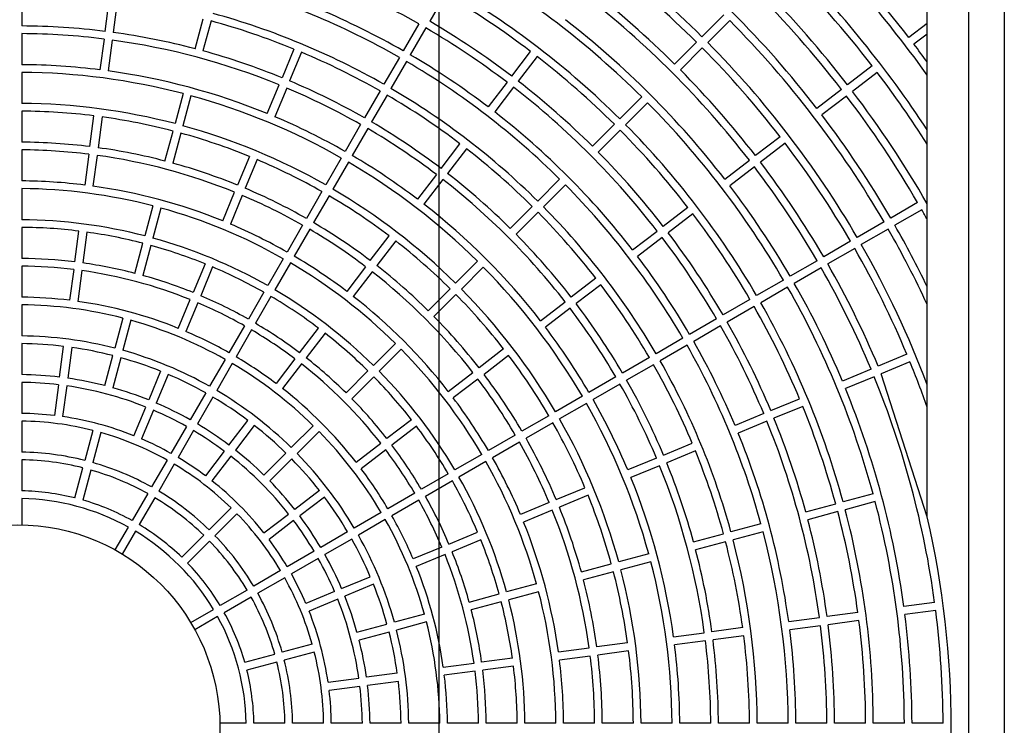
# Model space of a CAD drawing. Extents: x -3685.3 to -3677.3, y -6038.1 to -6027.1.
# Drawn here: x -3681.7 to -3681.5, y -6033.5 to -6033.3 of the extents above; entities that cross this region are included whole.
import ezdxf

# ---------------------------------------------------------------- set-up
doc = ezdxf.new("R2010")
doc.units = 0
doc.header["$MEASUREMENT"] = 0
doc.linetypes.add('CENTER', pattern=[2, 1.25, -0.25, 0.25, -0.25])
doc.layers.add('BASIS', color=6, linetype='CENTER')
doc.layers.add('DETAIL', color=5, linetype='CONTINUOUS')

msp = doc.modelspace()

# ---------------------------------------------------------------- linework, layer by layer
at = {"layer": 'BASIS'}
msp.add_line((-3681.623982692194, -6034.48628670277), (-3681.623982692194, -6033.14628670277), dxfattribs=at)
at = {"layer": 'DETAIL'}
for p, q in [((-3681.458982692194, -6033.17628670277), (-3681.458982692194, -6034.46228670277)), ((-3681.481482693982, -6033.409918968099), (-3681.481482693982, -6033.253786717075)), ((-3681.469482699466, -6033.253786717075), (-3681.469482699466, -6033.688786704558)), ((-3681.74578269018, -6033.257660065311), (-3681.74578269018, -6033.266720209735)), ((-3681.622179916069, -6033.257521961349), (-3681.626709971401, -6033.265368257183)), ((-3681.721471140218, -6033.268313680309), (-3681.720288554263, -6033.259331021923)), ((-3681.71790908469, -6033.259644303936), (-3681.719091678095, -6033.268626962322)), ((-3681.540841588807, -6033.263448570388), (-3681.547248037589, -6033.269854996818)), ((-3681.695196101499, -6033.273380075115), (-3681.692851165366, -6033.264628623146)), ((-3681.690532939565, -6033.265249822754), (-3681.692877883148, -6033.274001215118)), ((-3681.629908446745, -6033.266108189243), (-3681.634438507316, -6033.273954485077)), ((-3681.62782998575, -6033.267308149952), (-3681.632360046786, -6033.275154445785)), ((-3681.539144532812, -6033.26514557423), (-3681.545550981593, -6033.271552060264)), ((-3681.481482693982, -6033.266048823017), (-3681.486804822517, -6033.270132635254)), ((-3681.74578269018, -6033.268960271495), (-3681.74578269018, -6033.27802041592)), ((-3681.481482693982, -6033.269073937553), (-3681.485343808365, -6033.272036705631)), ((-3681.721763523352, -6033.270534549373), (-3681.722946116758, -6033.279517207759)), ((-3681.719384061229, -6033.270847831386), (-3681.720566647184, -6033.279830489772)), ((-3681.548831971419, -6033.271438930648), (-3681.55523841275, -6033.277845357078)), ((-3681.547134907973, -6033.273135994094), (-3681.553541356755, -6033.279542420524)), ((-3681.66633997677, -6033.273462210315), (-3681.669807145429, -6033.281832669395)), ((-3681.664122665358, -6033.274380658287), (-3681.667589834017, -6033.282751117366)), ((-3681.635558523295, -6033.275894377845), (-3681.640088589919, -6033.283740673679)), ((-3681.602765215618, -6033.281367633957), (-3681.597249770594, -6033.274179731029)), ((-3681.595345722568, -6033.275640760082), (-3681.600861167592, -6033.282828663009)), ((-3681.633480061834, -6033.277094398159), (-3681.638010129389, -6033.284940693992)), ((-3681.497546905709, -6033.278375301975), (-3681.504734741581, -6033.283890758174)), ((-3681.74578269018, -6033.28026047768), (-3681.74578269018, -6033.289320681709)), ((-3681.496085876656, -6033.280279372352), (-3681.503273712528, -6033.285794768947)), ((-3681.674131548089, -6033.292272720951), (-3681.670664371979, -6033.283902202266)), ((-3681.604128859994, -6033.28314474644), (-3681.609644311537, -6033.290332649368)), ((-3681.602224811968, -6033.284605775493), (-3681.607740264443, -6033.291793678421)), ((-3681.69870057894, -6033.286458943504), (-3681.701045522523, -6033.295210395473)), ((-3681.696382353139, -6033.287080143112), (-3681.698727304173, -6033.295831595081)), ((-3681.668447060567, -6033.284820650238), (-3681.671914236677, -6033.293191168922)), ((-3681.64120860776, -6033.285680626052), (-3681.645738681835, -6033.293526921886)), ((-3681.639130147231, -6033.286880586761), (-3681.643660221306, -6033.294726942199)), ((-3681.564812740368, -6033.287419710773), (-3681.5712191966, -6033.293826137203)), ((-3681.506511868966, -6033.285254393238), (-3681.513699704838, -6033.290769789833)), ((-3681.505050839913, -6033.28715840401), (-3681.512238683236, -6033.29267386021)), ((-3681.563115684372, -6033.289116774219), (-3681.569522140604, -6033.295523200649)), ((-3681.74578269018, -6033.291560683864), (-3681.74578269018, -6033.300620947498)), ((-3681.725896069837, -6033.30192438187), (-3681.724713476432, -6033.292941663879)), ((-3681.722334006858, -6033.293254945892), (-3681.723516600263, -6033.302237604278)), ((-3681.646858701539, -6033.29546687426), (-3681.651388784927, -6033.303313170093)), ((-3681.579209601563, -6033.301816557067), (-3681.572803134155, -6033.295410071033)), ((-3681.703970247936, -6033.306125615257), (-3681.701625289452, -6033.297374163288)), ((-3681.699307071102, -6033.297995303291), (-3681.701652029586, -6033.306746814865)), ((-3681.64478024101, -6033.296666834968), (-3681.649310324398, -6033.304513190406)), ((-3681.57110607816, -6033.297107134479), (-3681.577512545568, -6033.303513620514)), ((-3681.524441802931, -6033.299012516159), (-3681.531629653704, -6033.304527912754)), ((-3681.623402533295, -6033.308262680191), (-3681.61788706394, -6033.301074777263)), ((-3681.522980781329, -6033.300916526931), (-3681.530168624652, -6033.306431983131)), ((-3681.74578269018, -6033.302860949653), (-3681.74578269018, -6033.311921213287)), ((-3681.726188460422, -6033.304145250934), (-3681.727371053827, -6033.313127968925)), ((-3681.723808990848, -6033.304458532947), (-3681.724991591704, -6033.313441250938)), ((-3681.679313188476, -6033.304782305378), (-3681.682780379486, -6033.313152883667)), ((-3681.615983015914, -6033.302535806316), (-3681.621498485153, -6033.309723709243)), ((-3681.677095877063, -6033.305700753349), (-3681.680563068074, -6033.314071272033)), ((-3681.652508806494, -6033.305253122467), (-3681.657038899195, -6033.313099477905)), ((-3681.650430345965, -6033.30645314278), (-3681.654960440529, -6033.314299498218)), ((-3681.540594639313, -6033.311407004016), (-3681.53340678109, -6033.305891547817)), ((-3681.624766182619, -6033.310039852279), (-3681.630281662625, -6033.317227755207)), ((-3681.531945752037, -6033.307795618194), (-3681.539133610261, -6033.313311074394)), ((-3681.622862134535, -6033.311500881332), (-3681.6283776146, -6033.318688784259)), ((-3681.588783955258, -6033.311390910762), (-3681.595190437567, -6033.317797396797)), ((-3681.587086899263, -6033.313087974208), (-3681.593493381572, -6033.319494460243)), ((-3681.74578269018, -6033.314161275047), (-3681.74578269018, -6033.323221538681)), ((-3681.687104815674, -6033.323592994827), (-3681.683637613487, -6033.315222416538)), ((-3681.681420302075, -6033.316140864509), (-3681.684887507987, -6033.324511442798)), ((-3681.65815892635, -6033.315039430278), (-3681.66268903209, -6033.322885785717)), ((-3681.656080463958, -6033.316239450592), (-3681.660610569698, -6033.32408580603)), ((-3681.70747475518, -6033.319204602855), (-3681.709819728565, -6033.327956174034)), ((-3681.484287032914, -6033.318233643192), (-3681.492133298946, -6033.322763715404)), ((-3681.705156529379, -6033.319825802463), (-3681.707501502764, -6033.328577373642)), ((-3681.603180874196, -6033.325787816661), (-3681.596774382574, -6033.319381330627)), ((-3681.595077324715, -6033.321078394073), (-3681.6014838182, -6033.327484880107)), ((-3681.551336759758, -6033.319649730342), (-3681.558524632883, -6033.325165186542)), ((-3681.549875730705, -6033.32155380072), (-3681.557063603831, -6033.327069197315)), ((-3681.483087042403, -6033.32031211676), (-3681.490933293534, -6033.324842129367)), ((-3681.663809059245, -6033.32482573809), (-3681.668339179886, -6033.332672153133)), ((-3681.494073206616, -6033.323883686679), (-3681.501919465196, -6033.328413758892)), ((-3681.74578269018, -6033.325461660045), (-3681.74578269018, -6033.334521953481)), ((-3681.730321044159, -6033.335535381454), (-3681.729138435853, -6033.326552544254)), ((-3681.726758966279, -6033.326865826267), (-3681.727941574586, -6033.335848633665)), ((-3681.661730600578, -6033.326025758403), (-3681.666260721219, -6033.333872143644)), ((-3681.567489640844, -6033.332044277805), (-3681.560301767719, -6033.326528821605)), ((-3681.492873201204, -6033.325962160247), (-3681.500719467235, -6033.330492172855)), ((-3681.712744483781, -6033.338871542829), (-3681.710399502945, -6033.330119941848)), ((-3681.644039971811, -6033.335157935041), (-3681.638524463457, -6033.327969942707)), ((-3681.636620415431, -6033.329430971759), (-3681.642135923785, -6033.336618934291)), ((-3681.558840738666, -6033.328432891983), (-3681.566028615517, -6033.33394831838)), ((-3681.503859380317, -6033.329533730167), (-3681.511705638898, -6033.334063802379)), ((-3681.708081277144, -6033.330741081852), (-3681.710426265431, -6033.339492682832)), ((-3681.502659374905, -6033.331612203735), (-3681.510505640936, -6033.336142246145)), ((-3681.692286515665, -6033.336102698463), (-3681.695753747654, -6033.344473336357)), ((-3681.669459214491, -6033.334612105506), (-3681.673989353758, -6033.342458520549)), ((-3681.667380752099, -6033.335812096017), (-3681.671910891366, -6033.343658540863)), ((-3681.612755277251, -6033.335362229961), (-3681.619161797279, -6033.341768745798)), ((-3681.513645561469, -6033.335183803457), (-3681.5214918275, -6033.339713845867)), ((-3681.74578269018, -6033.336762045044), (-3681.74578269018, -6033.345822427887)), ((-3681.730613434744, -6033.337756310123), (-3681.731796050501, -6033.346739177126)), ((-3681.728233965171, -6033.338069562334), (-3681.729416588378, -6033.347052429336)), ((-3681.690069200528, -6033.337021146434), (-3681.693536439967, -6033.345391784328)), ((-3681.645403631088, -6033.336935077327), (-3681.650919158069, -6033.344123039859)), ((-3681.643499583063, -6033.33839610638), (-3681.649015110043, -6033.345584068912)), ((-3681.611058220324, -6033.337059293407), (-3681.617464740817, -6033.343465809244)), ((-3681.512445556057, -6033.337262277025), (-3681.520291829539, -6033.341792319435)), ((-3681.578231805992, -6033.340287033933), (-3681.585419705194, -6033.345802490133)), ((-3681.57677077694, -6033.342191074508), (-3681.583958676142, -6033.347706530708)), ((-3681.523431742621, -6033.340833876747), (-3681.531278023553, -6033.345363919157)), ((-3681.675109392089, -6033.344398502725), (-3681.679639553708, -6033.352244977373)), ((-3681.627152289088, -6033.349759255069), (-3681.620745751365, -6033.34335270943)), ((-3681.619048695137, -6033.345049772876), (-3681.625455232743, -6033.351456288713)), ((-3681.522231744659, -6033.342912320512), (-3681.530078025592, -6033.347442362922)), ((-3681.700078250897, -6033.354913626331), (-3681.696610996557, -6033.34654289903)), ((-3681.694393681419, -6033.347461347002), (-3681.69786094321, -6033.355832074302)), ((-3681.673030929697, -6033.345598493236), (-3681.677561095041, -6033.353444967884)), ((-3681.594384761584, -6033.352681611198), (-3681.587196847481, -6033.347166154998)), ((-3681.533217946124, -6033.346483920234), (-3681.541064227057, -6033.351013992446)), ((-3681.74578269018, -6033.348062549251), (-3681.74578269018, -6033.357123021501)), ((-3681.585735822153, -6033.349070195573), (-3681.592923734394, -6033.354585681575)), ((-3681.532017940712, -6033.348562393802), (-3681.539864229095, -6033.353092436212)), ((-3681.716249043179, -6033.351950709241), (-3681.718594068718, -6033.360702459234)), ((-3681.713930824828, -6033.352571879047), (-3681.716275842917, -6033.361323629039)), ((-3681.543004149628, -6033.352133993524), (-3681.550850445461, -6033.356664065736)), ((-3681.680759599489, -6033.354184929746), (-3681.685289790911, -6033.362031463998)), ((-3681.678681137097, -6033.355384950059), (-3681.683211332244, -6033.363231454509)), ((-3681.664677621854, -6033.36205342831), (-3681.659162042719, -6033.354865376371)), ((-3681.657257994694, -6033.356326405424), (-3681.662773573828, -6033.363514457363)), ((-3681.541804151666, -6033.354212467092), (-3681.5496504475, -6033.358742509502)), ((-3681.74578269018, -6033.359363142866), (-3681.74578269018, -6033.368423704523)), ((-3681.636726771538, -6033.359333727974), (-3681.643133357224, -6033.365740303415)), ((-3681.552790368033, -6033.357784066814), (-3681.560636678767, -6033.362314139026)), ((-3681.734746107888, -6033.369147066492), (-3681.73356346978, -6033.360164020675)), ((-3681.731184000206, -6033.360477302688), (-3681.732366645766, -6033.369460348505)), ((-3681.635029715543, -6033.36103079142), (-3681.641436301229, -6033.367437366861)), ((-3681.6051269882, -6033.360924426931), (-3681.612314938624, -6033.366439942735)), ((-3681.551590370071, -6033.359862540382), (-3681.559436673355, -6033.364392612594)), ((-3681.72151889844, -6033.37161809625), (-3681.719173850548, -6033.362866256851)), ((-3681.716855632198, -6033.363487426656), (-3681.719200680089, -6033.372239266056)), ((-3681.686409844142, -6033.363971446174), (-3681.690940076542, -6033.371818040031)), ((-3681.68433138175, -6033.365171466487), (-3681.688861617875, -6033.373018030542)), ((-3681.666041297895, -6033.363830600399), (-3681.671556914282, -6033.371018711942)), ((-3681.603665961009, -6033.362828467506), (-3681.610853910503, -6033.36834398331)), ((-3681.562576605064, -6033.363434169906), (-3681.570422923249, -6033.367964242118)), ((-3681.487436855269, -6033.362480435985), (-3681.495807284546, -6033.365947578567)), ((-3681.486518422199, -6033.364697728771), (-3681.494888851476, -6033.368164871353)), ((-3681.705260055197, -6033.367423598188), (-3681.708727384043, -6033.3757944745)), ((-3681.664137249869, -6033.365291629451), (-3681.669652866256, -6033.372479711193)), ((-3681.651123948452, -6033.373730902093), (-3681.64471733017, -6033.36732429685)), ((-3681.621280068356, -6033.373319123405), (-3681.614092093949, -6033.367803607601)), ((-3681.561376603983, -6033.365512618425), (-3681.569222923412, -6033.370042693058)), ((-3681.497876802516, -6033.366804782766), (-3681.506247231794, -6033.370271925348)), ((-3681.74578269018, -6033.37066385569), (-3681.74578269018, -6033.379724566358)), ((-3681.703042740059, -6033.368342016357), (-3681.706510068906, -6033.376712892669)), ((-3681.643020274174, -6033.369021330494), (-3681.649426892457, -6033.37542796554)), ((-3681.612631066759, -6033.369707648176), (-3681.619819040933, -6033.37522316398)), ((-3681.572362853271, -6033.369084243196), (-3681.580209190083, -6033.373614345211)), ((-3681.496958354545, -6033.369022105354), (-3681.505328791273, -6033.372489247936)), ((-3681.735038505924, -6033.371368054765), (-3681.736221166384, -6033.380351249593)), ((-3681.732659043801, -6033.371681336778), (-3681.733841704262, -6033.380664531606)), ((-3681.692060137224, -6033.373758052009), (-3681.696590425503, -6033.381604735273)), ((-3681.571162855309, -6033.371162716764), (-3681.579009188396, -6033.375692788976)), ((-3681.689981678558, -6033.37495804252), (-3681.694511959386, -6033.382804725784)), ((-3681.58214912383, -6033.374734346288), (-3681.589995475543, -6033.379264448303)), ((-3681.52712714864, -6033.378920678514), (-3681.518756697011, -6033.375453535932)), ((-3681.713052036298, -6033.3862350923), (-3681.709584655297, -6033.377864096778)), ((-3681.70736734016, -6033.37878254475), (-3681.71083472116, -6033.387153540271)), ((-3681.580949122143, -6033.376812819856), (-3681.588795477581, -6033.381342921871)), ((-3681.51783825649, -6033.377670828718), (-3681.52620870812, -6033.381138001102)), ((-3681.74578269018, -6033.38196477713), (-3681.74578269018, -6033.391025666612)), ((-3681.685315689129, -6033.388949487823), (-3681.679799964708, -6033.38176125707)), ((-3681.6320224051, -6033.381561998743), (-3681.639210445863, -6033.387077574152)), ((-3681.59193541674, -6033.380384479183), (-3681.599781790805, -6033.384914581197)), ((-3681.52919666661, -6033.379777912515), (-3681.53756712569, -6033.383245055097)), ((-3681.52827822609, -6033.381995205301), (-3681.536648685169, -6033.385462377685)), ((-3681.725023584497, -6033.3846977395), (-3681.727368721795, -6033.393449906725)), ((-3681.722705358696, -6033.385318909305), (-3681.725050495994, -6033.39407107653)), ((-3681.697710501087, -6033.383544777053), (-3681.702240856421, -6033.391391579526)), ((-3681.69563204242, -6033.384744767564), (-3681.700162390304, -6033.392591570037)), ((-3681.677895916683, -6033.383222286123), (-3681.683411641103, -6033.390410516876)), ((-3681.660698583406, -6033.383305524009), (-3681.667105296684, -6033.389712248462)), ((-3681.659001527411, -6033.385002587455), (-3681.665408240688, -6033.391409311908)), ((-3681.63056137791, -6033.383466039318), (-3681.637749418673, -6033.388981644529)), ((-3681.590735415054, -6033.382462922948), (-3681.598581789118, -6033.386993054765)), ((-3681.601721735728, -6033.386034612077), (-3681.60956813587, -6033.390564743894)), ((-3681.600521735904, -6033.388113055843), (-3681.608368136046, -6033.39264318766)), ((-3681.686679409874, -6033.390726719516), (-3681.692195216251, -6033.397915069479)), ((-3681.648175714594, -6033.393956874031), (-3681.640987627265, -6033.388441268819)), ((-3681.639526600075, -6033.390345309394), (-3681.646714687404, -6033.395860914606)), ((-3681.558447124493, -6033.391893838066), (-3681.550076643062, -6033.388426665681)), ((-3681.549158202541, -6033.390643988269), (-3681.557528691423, -6033.394111160654)), ((-3681.74578269018, -6033.393265936988), (-3681.74578269018, -6033.402327154296)), ((-3681.703360954356, -6033.393331621307), (-3681.707891406548, -6033.401178602594)), ((-3681.684775361848, -6033.392187748569), (-3681.690291168225, -6033.399376098531)), ((-3681.675096096528, -6033.397703055757), (-3681.668689308745, -6033.3912962717)), ((-3681.666992249024, -6033.392993305343), (-3681.673399040532, -6033.399400119203)), ((-3681.611508089175, -6033.391684774774), (-3681.619354521913, -6033.396214906591)), ((-3681.610308088419, -6033.39376321854), (-3681.618154521623, -6033.398293350357)), ((-3681.560516657365, -6033.392751072067), (-3681.568887157423, -6033.396218244451)), ((-3681.730293752682, -6033.404366288799), (-3681.727948540879, -6033.395613853353)), ((-3681.725630322528, -6033.396234993356), (-3681.727975534332, -6033.404987458604)), ((-3681.701282488239, -6033.39453164162), (-3681.705812947881, -6033.402378622907)), ((-3681.559598216844, -6033.394968394655), (-3681.567968716902, -6033.398435567039)), ((-3681.621294483366, -6033.397334937471), (-3681.62914095685, -6033.40186509909)), ((-3681.620094483309, -6033.399413411039), (-3681.627940957026, -6033.403943572658)), ((-3681.658918270898, -6033.402199928182), (-3681.666106501651, -6033.407715652603)), ((-3681.589767290336, -6033.404867087024), (-3681.581396745575, -6033.401399884838)), ((-3681.74578269018, -6033.404567484277), (-3681.74578269018, -6033.412248883861)), ((-3681.709011534286, -6033.403118733781), (-3681.71354214294, -6033.410965983289)), ((-3681.706933075619, -6033.404318724292), (-3681.711463684273, -6033.4121659738)), ((-3681.657457241845, -6033.404103968757), (-3681.664645472598, -6033.409619693178)), ((-3681.631080929712, -6033.402985159772), (-3681.638927454186, -6033.407515351194)), ((-3681.629880929423, -6033.405063603538), (-3681.637727454362, -6033.40959379496)), ((-3681.580478305054, -6033.403617207426), (-3681.588848849815, -6033.40708437981)), ((-3681.497285375428, -6033.403138164896), (-3681.506036767793, -6033.405483101028)), ((-3681.684671072346, -6033.407278035301), (-3681.691078098548, -6033.413685057777)), ((-3681.591836830658, -6033.405724321025), (-3681.600207405222, -6033.409191523212)), ((-3681.590918390137, -6033.407941613811), (-3681.599288964701, -6033.411408815998)), ((-3681.516951860917, -6033.408407781738), (-3681.508200468552, -6033.406062875408)), ((-3681.496664220524, -6033.405456398147), (-3681.505415597987, -6033.40780133428)), ((-3681.682974016351, -6033.408975068945), (-3681.689381042552, -6033.415382121223)), ((-3681.675072079581, -6033.4145951909), (-3681.66788373707, -6033.409079377073)), ((-3681.666422708017, -6033.410983417648), (-3681.673611050529, -6033.416499231475)), ((-3681.640867441949, -6033.408635382074), (-3681.648714033944, -6033.4131656331)), ((-3681.639667442125, -6033.410713855642), (-3681.647514034119, -6033.415244076866)), ((-3681.507579298747, -6033.408381078857), (-3681.516330691111, -6033.410726014989)), ((-3681.718503022623, -6033.419558469671), (-3681.714662315381, -6033.412906174081)), ((-3681.530030669701, -6033.41191226663), (-3681.538782091868, -6033.41425717296)), ((-3681.712583856714, -6033.414106164592), (-3681.716424556506, -6033.420758460182)), ((-3681.699069449735, -6033.421676401514), (-3681.692662203741, -6033.415269170421)), ((-3681.650654040334, -6033.414285693782), (-3681.658500721735, -6033.418815974611)), ((-3681.64945404051, -6033.416364137548), (-3681.657300720048, -6033.420894418377)), ((-3681.621087772363, -6033.417840455192), (-3681.612717121896, -6033.414373223203)), ((-3681.611798681376, -6033.416590515989), (-3681.620169332075, -6033.420057747978)), ((-3681.549697229696, -6033.417181883472), (-3681.540945792628, -6033.41483694734)), ((-3681.529409507346, -6033.414230470079), (-3681.538160922063, -6033.416575406211)), ((-3681.690965147746, -6033.416966204065), (-3681.697372393739, -6033.42337346496)), ((-3681.623157343477, -6033.418697689193), (-3681.631528049299, -6033.422164950985)), ((-3681.540324630273, -6033.417155180591), (-3681.54907605989, -6033.419500116724)), ((-3681.66044075234, -6033.419936035293), (-3681.668287554813, -6033.424466405529)), ((-3681.659240750653, -6033.422014508861), (-3681.667087556851, -6033.426544879097)), ((-3681.622238903247, -6033.420915011781), (-3681.630609608778, -6033.424382273573)), ((-3681.562776105535, -6033.420686368364), (-3681.571527576131, -6033.423031304496)), ((-3681.582442788464, -6033.425956044811), (-3681.573691295517, -6033.423611078876)), ((-3681.562154939455, -6033.423004601616), (-3681.570906410051, -6033.425349537748)), ((-3681.67022762267, -6033.425586496013), (-3681.678074600232, -6033.430116955656)), ((-3681.669027624709, -6033.427664969581), (-3681.67687460227, -6033.432195429224)), ((-3681.652408890483, -6033.430814091581), (-3681.644038019759, -6033.427346740383)), ((-3681.573070129436, -6033.425929312128), (-3681.581821622384, -6033.42827424826)), ((-3681.680014720243, -6033.431237075943), (-3681.687861958575, -6033.435767684597)), ((-3681.643119579238, -6033.429564062971), (-3681.651490451825, -6033.433031384367)), ((-3681.595521776062, -6033.429460529703), (-3681.604273334202, -6033.43180552544)), ((-3681.678814722282, -6033.433315549511), (-3681.686661960614, -6033.437846158165)), ((-3681.6544785258, -6033.431671355384), (-3681.662849528772, -6033.435138736385)), ((-3681.653560085279, -6033.43388864817), (-3681.661931088251, -6033.437356058973)), ((-3681.615188684371, -6033.434730265754), (-3681.606437081528, -6033.43238529982)), ((-3681.594900609982, -6033.431778762954), (-3681.603652169985, -6033.434123728889)), ((-3681.696454452408, -6033.440728579181), (-3681.689802164269, -6033.436887864488)), ((-3681.605815915448, -6033.434703503269), (-3681.614567519222, -6033.437048499006)), ((-3681.479322964382, -6033.434838269371), (-3681.488305548263, -6033.436020855325)), ((-3681.688602158857, -6033.438966338056), (-3681.695254454446, -6033.442807022947)), ((-3681.628267879189, -6033.438234840053), (-3681.637019614746, -6033.440579865593)), ((-3681.521915936899, -6033.440445755142), (-3681.512933323217, -6033.439263169187)), ((-3681.501729862821, -6033.437788192648), (-3681.510712461603, -6033.438970778602)), ((-3681.479009697271, -6033.437217746395), (-3681.487992281151, -6033.438400332349)), ((-3681.647935245243, -6033.443504695314), (-3681.6391834105, -6033.441159639972)), ((-3681.627646713574, -6033.440553043502), (-3681.636398449597, -6033.442898069042)), ((-3681.535340296161, -6033.442213092464), (-3681.544322939646, -6033.443395678419)), ((-3681.512620063555, -6033.441642646211), (-3681.521602677238, -6033.442825202364)), ((-3681.50141659571, -6033.440167669672), (-3681.510399194491, -6033.441350255626)), ((-3681.638562245351, -6033.443477873224), (-3681.647314081025, -6033.445822898763)), ((-3681.555526467097, -6033.444870654958), (-3681.546543816161, -6033.443688069004)), ((-3681.5350270365, -6033.444592569488), (-3681.544009672535, -6033.445775155443)), ((-3681.661014905256, -6033.44700935902), (-3681.669767072481, -6033.449354503769)), ((-3681.589137235713, -6033.449295584577), (-3681.580154502821, -6033.448112998622)), ((-3681.568950912041, -6033.446638022083), (-3681.577933611405, -6033.447820608038)), ((-3681.54623054905, -6033.446067546028), (-3681.555213207436, -6033.447250131982)), ((-3681.680683454555, -6033.452279542106), (-3681.671930996758, -6033.449934337753)), ((-3681.660393739176, -6033.449327592271), (-3681.669145906401, -6033.45167273702)), ((-3681.602561814767, -6033.451062981504), (-3681.611544629616, -6033.452245597261)), ((-3681.579841239435, -6033.450492475647), (-3681.588823972327, -6033.451675061601)), ((-3681.568637648654, -6033.449017499107), (-3681.577620348019, -6033.450200085062)), ((-3681.671309830678, -6033.452252541202), (-3681.680062288475, -6033.454597775358)), ((-3681.622748426335, -6033.453720603603), (-3681.613765552697, -6033.452537987846)), ((-3681.602248551381, -6033.453442458528), (-3681.611231366229, -6033.454625044483)), ((-3681.656360512656, -6033.458145712036), (-3681.647377321553, -6033.456963066476)), ((-3681.63617327815, -6033.45548800053), (-3681.645156329555, -6033.456670646089)), ((-3681.613452290242, -6033.454917435068), (-3681.622435163414, -6033.456100050825)), ((-3681.647064058167, -6033.459342513698), (-3681.65604724927, -6033.46052518906)), ((-3681.635860014764, -6033.457867477554), (-3681.644843068031, -6033.459050123113)), ((-3681.680263483954, -6033.470086697954), (-3681.687944883538, -6033.470086697954)), ((-3681.668961921764, -6033.470086697954), (-3681.678023131621, -6033.470086697954)), ((-3681.657660750729, -6033.470086697954), (-3681.666721662563, -6033.470086697954)), ((-3681.646359847915, -6033.470086697954), (-3681.655420554859, -6033.470086697954)), ((-3681.635059124847, -6033.470086697954), (-3681.644119691161, -6033.470086697954)), ((-3681.62375853506, -6033.470086697954), (-3681.632818998826, -6033.470086697954)), ((-3681.61245804472, -6033.470086697954), (-3681.621518430823, -6033.470086697954)), ((-3681.601157629919, -6033.470086697954), (-3681.610217956883, -6033.470086697954)), ((-3681.589857274723, -6033.470086697954), (-3681.598917555121, -6033.470086697954)), ((-3681.578556967956, -6033.470086697954), (-3681.587617209238, -6033.470086697954)), ((-3681.567256698442, -6033.470086697954), (-3681.576316909921, -6033.470086697954)), ((-3681.555956462455, -6033.470086697954), (-3681.565016647858, -6033.470086697954)), ((-3681.54465624882, -6033.470086697954), (-3681.553716415596, -6033.470086697954)), ((-3681.533356064987, -6033.470086697954), (-3681.542416209412, -6033.470086697954)), ((-3681.522055896056, -6033.470086697954), (-3681.531116025579, -6033.470086697954)), ((-3681.510755742026, -6033.470086697954), (-3681.519815864098, -6033.470086697954)), ((-3681.499455602896, -6033.470086697954), (-3681.508515710068, -6033.470086697954)), ((-3681.488155478668, -6033.470086697954), (-3681.497215578389, -6033.470086697954)), ((-3681.476855361891, -6033.470086697954), (-3681.485915446711, -6033.470086697954)), ((-3681.474485332203, -6033.470086697954), (-3681.474615329933, -6033.470086697954))]:
    msp.add_line(p, q, dxfattribs=at)
msp.add_lwpolyline([(-3681.481482693982, -6033.409918968099), (-3681.494888851476, -6033.368164871353)], dxfattribs=at)
msp.add_circle((-3681.746982692194, -6033.47128670277), 0.05905000000000001, dxfattribs=at)
for radius, start, end in [(0.3288700000000001, 37.70906462022631, 52.29093535916081), (0.2836700000000003, 45.24237720965468, 59.75762278440832), (0.3040300000000003, 37.72614583943378, 52.27385418117437), (0.2949700000000001, 37.73309194297016, 52.26690807763605), (0.3266300000000002, 35.62503392096468, 44.78950160120959), (0.2588300000000003, 45.2656383874451, 59.73436161636848), (0.2814300000000004, 45.24430637704133, 52.25569364123346), (0.3153299999999999, 37.71804175362109, 44.78195826104358), (0.3175700000000002, 33.27611619145531, 44.78349624922777), (0.2249300000000004, 60.30567404601316, 74.69432595694863), (0.2362300000000002, 60.29105207920913, 67.20894792608908), (0.2497700000000001, 45.2752740559324, 59.72472594310806), (0.27237, 45.25243294432877, 52.24756705769768), (0.30627, 37.72449181310429, 44.7755081903648), (0.2475300000000003, 52.77776514410826, 59.72223486053763), (0.2701300000000003, 37.75452620279657, 52.24547381315644), (0.2158700000000003, 60.31850321809299, 74.68149678939338), (0.2271700000000003, 60.30265992575725, 67.19734008137321), (0.2045700000000006, 82.83609684396923, 89.66390315126665), (0.2136300000000005, 67.82184287414528, 74.67815710311568), (0.2362300000000004, 52.79105205069225, 59.70894793453622), (0.23847, 52.78831814466533, 59.71168188553158), (0.2610700000000002, 37.76335916466874, 52.23664081937508), (0.2927300000000002, 30.23487555624157, 44.76512441292155), (0.2023300000000004, 82.839817809612, 89.66018218325331), (0.2045700000000004, 75.33609682511555, 82.16390316976856), (0.2023300000000001, 67.83981780826187, 82.16018218171943), (0.2814300000000002, 37.74430637471588, 44.75569364146081), (0.2836700000000003, 30.2423772024688, 44.75762279018944), (0.3288700000000001, 36.16607411517885, 37.29093533881885), (0.2045700000000006, 67.83609683613743, 74.66390314538366), (0.2136300000000005, 60.32184289494465, 67.17815711530243), (0.2271700000000001, 52.80265992095788, 59.69734008235561), (0.2475300000000004, 45.27776514053785, 52.22223485055704), (0.1932700000000001, 82.85574780380438, 89.64425218987324), (0.2249300000000004, 45.30567404300339, 59.69432595547783), (0.1910300000000006, 75.3599193239349, 89.64008068635906), (0.1932700000000004, 67.85574779216381, 82.14425219553388), (0.2723700000000001, 37.75243292170149, 44.74756707417598), (0.3153299999999999, 32.65072600910018, 37.28195824281523), (0.2045700000000001, 60.33609682939502, 67.16390317095295), (0.2362300000000002, 37.79105206327107, 52.20894795269507), (0.2384700000000001, 45.28831813008764, 52.21168186049089), (0.1910300000000004, 60.35991933245054, 74.64008068310928), (0.2023300000000005, 60.33981782396627, 67.16018219045013), (0.2136300000000002, 52.82184288003282, 59.67815712270649), (0.2158700000000004, 45.31850321828731, 59.6814967977223), (0.3040300000000001, 30.22614584031884, 37.27385415484338), (0.3062700000000002, 29.90167649606746, 37.27550820008526), (0.1819700000000004, 75.37783938534426, 89.62216060448692), (0.2588300000000002, 30.26563839300323, 44.73436163089303), (0.1797300000000003, 82.88254852905885, 89.61745148358557), (0.1797300000000001, 75.38254852481346, 82.1174514656014), (0.1932700000000004, 60.35574779842683, 67.14425219022324), (0.2271700000000004, 37.8026599119197, 52.19734008346379), (0.2949700000000003, 30.23309193381188, 37.26690808002308), (0.1819700000000006, 60.37783938034888, 74.62216059518218), (0.2045700000000004, 52.83609683431648, 59.66390317055568), (0.24977, 30.27527405689195, 44.72472594389058), (0.1797300000000003, 67.8825485273596, 74.61745149210279), (0.2023300000000004, 52.83981780160968, 59.6601822034968), (0.2475300000000002, 37.77776514944296, 44.72223485946217), (0.1706700000000001, 82.90285639624044, 89.59714360635792), (0.28143, 30.24430637763676, 37.25569362861519), (0.1684300000000003, 82.90821419830534, 89.59178581350265), (0.1684300000000004, 67.9082141835617, 82.09178581839116), (0.1706700000000008, 75.40285639800594, 82.09714361238953), (0.1932700000000004, 52.85574781465321, 59.64425219808528), (0.2136300000000002, 45.32184290496063, 52.17815709661249), (0.2384700000000004, 37.7883181189183, 44.71168186991236), (0.1706700000000001, 67.90285639968579, 74.59714361301175), (0.1797300000000004, 60.38254852494111, 67.11745148815046), (0.1910300000000003, 45.35991933488792, 59.64008066493856), (0.2723699999999999, 30.25243292848963, 37.24756708004956), (0.2045700000000004, 45.33609683283807, 52.16390316668719), (0.2701300000000001, 30.2545262012631, 37.24547381475947), (0.1593700000000004, 82.93142113447757, 89.5685788733738), (0.1593700000000004, 67.93142114312262, 82.06857886030399), (0.2023300000000001, 37.83981781482883, 52.16018218517117), (0.2249300000000001, 30.30567402202761, 44.6943259569966), (0.2610700000000001, 30.26335918063397, 37.23664083982973), (0.1571300000000003, 75.4375714558113, 89.56242854558067), (0.1684300000000006, 60.40821419840333, 67.09178579931773), (0.1706700000000004, 60.4028563947982, 67.09714361310245), (0.1797300000000003, 52.88254853958183, 59.61745147581082), (0.1819700000000003, 45.37783941032876, 59.62216061443753), (0.1932700000000001, 37.85574778714017, 52.14425219228782), (0.15713, 60.43757147367386, 74.56242853294879), (0.21363, 37.82184288280602, 44.67815711356631), (0.21587, 30.3185032022777, 44.68149680023856), (0.2475300000000003, 30.27776516196335, 37.2222348766393), (0.3040299999999998, 29.15922031918731, 29.77385419689085), (0.1480700000000005, 75.46434582230238, 89.53565416863398), (0.1593700000000003, 60.43142112310778, 67.06857886965459), (0.1706700000000003, 52.90285638497605, 59.59714358793234), (0.29497, 25.82989833107364, 29.76690806034614), (0.1458300000000005, 82.97147851056648, 89.52852147626821), (0.1458300000000004, 75.47147852162459, 82.02852147666592), (0.1684300000000003, 52.9082141892715, 59.59178580862343), (0.2045700000000003, 37.83609682871762, 44.66390316716193), (0.2384700000000003, 30.28831815010789, 37.21168185533467), (0.2927300000000002, 24.90882848974274, 29.76512442529206), (0.1480700000000003, 60.46434583882739, 74.53565415529043), (0.1797300000000001, 45.38254852987535, 52.11745149475564), (0.23623, 30.29105206546378, 37.2089479128004), (0.2836700000000001, 20.61836714691248, 29.75762280507668), (0.1458300000000003, 67.97147850079237, 74.52852149463703), (0.28143, 22.74430637489716, 29.75569359970375), (0.1367700000000005, 83.00271125578736, 89.49728874520564), (0.1367700000000002, 75.50271125728743, 81.99728874631171), (0.1571300000000003, 45.43757146637044, 59.5624285297499), (0.1593700000000003, 52.93142112660561, 59.56857885284253), (0.2271700000000001, 30.30265994013966, 37.19734007904212), (0.27237, 22.75243291617235, 29.7475670844346), (0.13453, 83.01108189929091, 89.4889181112983), (0.1345300000000001, 68.01108190680932, 81.9889181030312), (0.14583, 60.47147850484824, 67.02852147386113), (0.1684300000000001, 37.90821421514201, 52.09178580541536), (0.1706700000000001, 45.40285639105846, 52.09714360011078), (0.1910300000000004, 30.35991929941031, 44.64008068365118), (0.2701299999999999, 22.75452618084489, 29.74547381669642), (0.1367700000000003, 68.00271124759621, 74.49728874932704), (0.2136300000000002, 30.32184289978435, 37.17815709920751), (0.2610700000000001, 22.7633591516656, 29.73664083062887), (0.1480700000000001, 45.46434586011894, 59.53565417569018), (0.1797299999999999, 37.88254852124336, 44.61745148842497), (0.1819700000000002, 30.37783939873855, 44.62216062651792), (0.2588299999999999, 15.26563840042627, 29.73436160866435), (0.1254700000000003, 83.04798742736348, 89.45201255442421), (0.1254700000000005, 68.04798744424065, 81.95201256993516), (0.1345300000000001, 60.51108188332689, 66.98891810964328), (0.1367700000000003, 60.50271124912513, 66.9972887551859), (0.1458300000000004, 52.97147850145488, 59.52852147201209), (0.1593700000000003, 37.93142110927906, 52.06857887017006), (0.2045700000000003, 30.33609682011643, 37.16390314491994), (0.2497700000000001, 15.27527407245625, 29.72472594259636), (0.1232300000000003, 75.55794873824334, 89.44205127629655), (0.2023300000000002, 30.33981780966436, 37.16018219839033), (0.24753, 22.77776512662243, 29.72223488007035), (0.12323, 60.55794872679863, 74.44205125757642), (0.13677, 53.00271126918496, 59.49728874536578), (0.17067, 37.90285641589552, 44.59714360894154), (0.23847, 22.78831815195493, 29.71168185843329), (0.1254700000000002, 60.54798743555776, 66.95201257207574), (0.13453, 53.01108189714543, 59.48891811750124), (0.1458300000000003, 45.47147849933764, 52.0285214837218), (0.19327, 30.35574781123039, 37.1442522010795), (0.23623, 22.79105204989011, 29.70894791107337), (0.1141700000000002, 75.60222652616856, 89.39777348986428), (0.11193, 83.11427904545764, 89.38572096987326), (0.2271700000000003, 22.80265994264558, 29.69734008715093), (0.11193, 75.61427902362962, 81.88572096049022), (0.1141700000000003, 60.60222651795826, 74.39777349289818), (0.1571300000000001, 30.43757144778588, 44.56242851506566), (0.22493, 15.30567401792041, 29.69432595398685), (0.1119300000000002, 68.11427904716959, 74.385720962221), (0.12323, 45.55794873824859, 59.44205126765836), (0.1254700000000003, 53.04798742520021, 59.45201256882255), (0.1367700000000002, 45.50271124026779, 51.99728875411427), (0.17973, 30.38254852418919, 37.11745147614115), (0.2158700000000003, 15.31850320372327, 29.6814967690051), (0.2814300000000015, 19.37003824155522, 22.25569361308212), (0.1345300000000003, 38.01108190766925, 51.98891811285936), (0.1480700000000001, 30.46434583751982, 44.53565417672734), (0.2136300000000002, 22.82184288469757, 29.67815712769256), (0.1028700000000001, 83.16838236316678, 89.33161762067029), (0.1006300000000004, 83.18326109529377, 89.31673888661106), (0.1028700000000003, 75.66838236503412, 81.83161763473345), (0.11193, 60.61427901912043, 66.8857209806496), (0.1458300000000001, 37.97147851627822, 44.52852148239085), (0.1684300000000001, 30.40821419137656, 37.09178581579822), (0.1706700000000001, 30.40285638959545, 37.09714357852642), (0.20457, 22.83609683915894, 29.66390314796457), (0.2701299999999999, 7.754526187151198, 22.24547382745159), (0.1006300000000003, 68.18326110779044, 81.81673889332757), (0.1028700000000003, 68.1683823847723, 74.3316176236197), (0.1141700000000003, 45.60222651877825, 59.39777350189537), (0.1254700000000001, 38.04798745449213, 51.95201256602613), (0.2023300000000001, 22.83981780954987, 29.66018216628598), (0.26107, 7.763359174284727, 22.23664082376399), (0.1119300000000002, 53.11427902679419, 59.38572095349911), (0.1367700000000004, 38.00271126641668, 44.49728874114754), (0.1593700000000001, 30.43142113396039, 37.06857887339439), (0.1932700000000001, 22.85574779965663, 29.64425219181555), (0.1006300000000002, 60.68326110164418, 66.81673889710495), (0.1028700000000001, 60.66838238655466, 66.83161762356494), (0.1910300000000001, 15.35991934201517, 29.64008069019523), (0.24753, 15.27776515833452, 22.22223485283874), (0.09157000000000026, 83.25086713944316, 89.24913286562133), (0.08933000000000006, 75.76969667704066, 89.23030332047422), (0.0915700000000004, 68.250867125055, 81.74913286555207), (0.18197, 15.37783939790845, 29.62216059700131), (0.23623, 7.791052059749046, 22.20894791231842), (0.2384700000000001, 15.28831813603353, 22.21168186006466), (0.08933000000000006, 60.76969667086838, 74.23030333514562), (0.1006299999999999, 53.18326112084775, 59.31673891245187), (0.10287, 53.16838236982914, 59.33161761257857), (0.1119300000000003, 45.61427905093683, 51.88572094426323), (0.12323, 30.55794874153144, 44.44205127999487), (0.1458300000000001, 30.47147851477513, 37.02852148285442), (0.1797300000000001, 22.88254852198089, 29.61745149770974), (0.0915700000000003, 60.75086713578779, 66.74913286460736), (0.1684300000000001, 22.90821419054016, 29.5917858242533), (0.1706699999999999, 22.90285641089864, 29.59714359233323), (0.22717, 7.802659938604593, 22.19734008257278), (0.0802700000000002, 75.85657774407038, 89.14342223516346), (0.1028700000000003, 45.66838239344464, 51.8316176330202), (0.1345299999999999, 30.51108191817436, 36.98891808204301), (0.1367700000000001, 30.50271125463422, 36.99728876730368), (0.21363, 15.32184287175531, 22.17815711601924), (0.07803000000000024, 75.88116938711786, 89.11883063192757), (0.0915700000000002, 53.25086712083542, 59.2491328664354), (0.1006300000000002, 38.18326112731904, 51.81673890926797), (0.1119300000000003, 38.11427901915508, 44.38572098590853), (0.1141700000000002, 30.60222651136862, 44.39777349983813), (0.15713, 15.43757146011565, 29.56242852632615), (0.1593700000000001, 22.93142114049726, 29.56857887689221), (0.07803, 60.88116936608126, 74.11883062062343), (0.08027000000000041, 60.85657775165154, 74.14342224540887), (0.08933000000000023, 45.76969667596098, 59.23030334020968), (0.1254700000000002, 30.54798743117746, 36.95201255397814), (0.20233, 7.839817814726556, 22.16018216760765), (0.20457, 15.33609684772527, 22.16390316386258), (0.09157000000000014, 38.25086713787052, 51.74913286212948), (0.1028700000000001, 38.16838238308119, 44.33161764340034), (0.1458300000000001, 22.97147851597027, 29.52852149515178), (0.1480700000000001, 15.46434581265044, 29.53565418384183), (0.19327, 7.855747804466118, 22.14425218370297), (0.06897000000000016, 75.9969320655914, 89.00306792357283), (0.08027000000000037, 45.85657777418739, 59.14342223447604), (0.06673000000000025, 61.03040073827631, 88.96959925488947), (0.0689700000000003, 60.99693208248082, 74.00306793168232), (0.07803000000000003, 45.88116936824814, 59.11883063113643), (0.11193, 30.61427901080876, 36.88572095236604), (0.1345300000000001, 23.01108189035672, 29.48891811667312), (0.13677, 23.00271125861578, 29.49728876072362), (0.1797299999999999, 15.38254851480865, 22.1174514726404), (0.1684300000000001, 7.908214185193664, 22.09178580663921), (0.1706700000000001, 15.4028563939086, 22.09714359051286), (0.24977, 0.275274066005282, 14.72472595373175), (0.2588300000000026, 0.265638364282327, 14.7343616377709), (0.0893300000000004, 30.76969665073247, 44.23030330536945), (0.1006300000000002, 30.68326110084384, 36.81673891562455), (0.10287, 30.66838237413155, 36.83161763540626), (0.12323, 15.55794874242359, 29.4420512505112), (0.1254700000000001, 23.04798742792427, 29.45201256444225), (0.23847, 7.788318142141241, 14.71168184899315), (0.24753, 7.777765120840978, 14.72223484292908), (0.2725, 346.9852003148064, 13.01479968519352), (0.06897000000000002, 45.99693204998037, 59.00306793139254), (0.1593700000000001, 7.931421139696016, 22.06857889081288), (0.06673000000000011, 31.03040074886076, 58.96959926457045), (0.08027000000000031, 30.85657775216054, 44.14342224395887), (0.0915700000000003, 30.75086713356461, 36.74913285828759), (0.11193, 23.11427902957877, 29.38572096809468), (0.1141700000000002, 15.60222653920456, 29.39777345934167), (0.14583, 15.47147848720245, 22.02852148943519), (0.21587, 0.318503191426782, 14.68149677461028), (0.22493, 0.3056740411104097, 14.69432596104364), (0.07803000000000024, 30.88116937785193, 44.11883063175186), (0.20457, 7.836096830231448, 14.66390314967803), (0.2136299999999999, 7.821842885277615, 14.67815708423985), (0.1006300000000002, 23.18326109263785, 29.31673888559827), (0.1028700000000001, 23.16838236273221, 29.33161761344535), (0.13453, 8.011081896968808, 21.98891809319068), (0.1367700000000002, 15.5027112255658, 21.99728873800473), (0.06897000000000018, 30.99693209094177, 44.00306793191924), (0.1254700000000001, 8.047987455863321, 21.95201258966556), (0.18197, 0.3778393694585598, 14.62216062123318), (0.1910300000000001, 0.3599193396955365, 14.64008067606509), (0.08933000000000015, 15.76969666485438, 29.23030332913161), (0.09157000000000008, 23.25086713539263, 29.24913287694296), (0.17067, 7.902856413418114, 14.59714357677998), (0.17973, 7.882548505016413, 14.61745147518655), (0.1119300000000002, 15.61427905585958, 21.8857209528304), (0.07802999999999993, 15.88116937937658, 29.1188306440018), (0.08027000000000006, 15.85657775459113, 29.14342225841631), (0.1006300000000002, 8.183261084591308, 21.81673889220957), (0.10287, 15.66838238341698, 21.83161763941416), (0.1480700000000001, 0.4643458576314261, 14.53565417769763), (0.1571299999999999, 0.4375714806726601, 14.5624285628556), (0.13677, 8.002711227886927, 14.49728876793807), (0.14583, 7.971478497530748, 14.52852148491165), (0.06673000000000254, 1.030400718591092, 28.96959923892869), (0.06897000000000016, 15.99693206113725, 29.00306791751918), (0.09157000000000014, 8.25086715649424, 21.74913284109009), (0.26107, 0.2633591438220499, 7.23664082768727), (0.2701300000000025, 0.2545262169329834, 7.245473812435781), (0.12323, 0.5579487497573122, 14.4420512934866), (0.2362299999999999, 0.2910520833003913, 7.208947950662882), (0.23847, 0.288318138345642, 7.211681852041167), (0.24753, 0.2777651192320533, 7.222234869880441), (0.11193, 8.114279061626403, 14.38572097637039), (0.1141700000000001, 0.6022265104095799, 14.39777349906823), (0.21363, 0.3218428825357315, 7.17815712525117), (0.22717, 0.3026599442292557, 7.197340086687817), (0.10287, 8.168382368968542, 14.33161762851637), (0.19327, 0.3557477840721657, 7.144252222048447), (0.20233, 0.3398178169012262, 7.160182190387997), (0.20457, 0.3360968226786907, 7.163903178633191), (0.08933000000000006, 0.7696966531230146, 14.23030332936421), (0.1684300000000001, 0.4082141866829826, 7.091785804911406), (0.17067, 0.402856393458895, 7.097143577904093), (0.1797299999999999, 0.3825485162404612, 7.11745147094115), (0.0780300000000001, 0.8811693676717461, 14.11883061923787), (0.0802700000000001, 0.8565777652260502, 14.14342223066432), (0.1458300000000001, 0.4714785237317917, 7.028521489433524), (0.1593700000000001, 0.4314211528767508, 7.068578891379506), (0.06897000000000005, 0.9969320768805171, 14.00306793440861), (0.1254700000000001, 0.547987419521876, 6.952012575790184), (0.13453, 0.5110819145233536, 6.988918097538772), (0.1367700000000001, 0.5027112285116598, 6.997288766899587), (0.1006299999999999, 0.6832611130782411, 6.816738907798823), (0.10287, 0.6683823532763727, 6.831617610963107), (0.11193, 0.6142790298474183, 6.885720983533288), (0.09157000000000014, 0.7508671604315434, 6.749132857494788)]:
    msp.add_arc((-3681.746982692194, -6033.47128670277), radius, start, end, dxfattribs=at)

doc.saveas('drawing.dxf')
